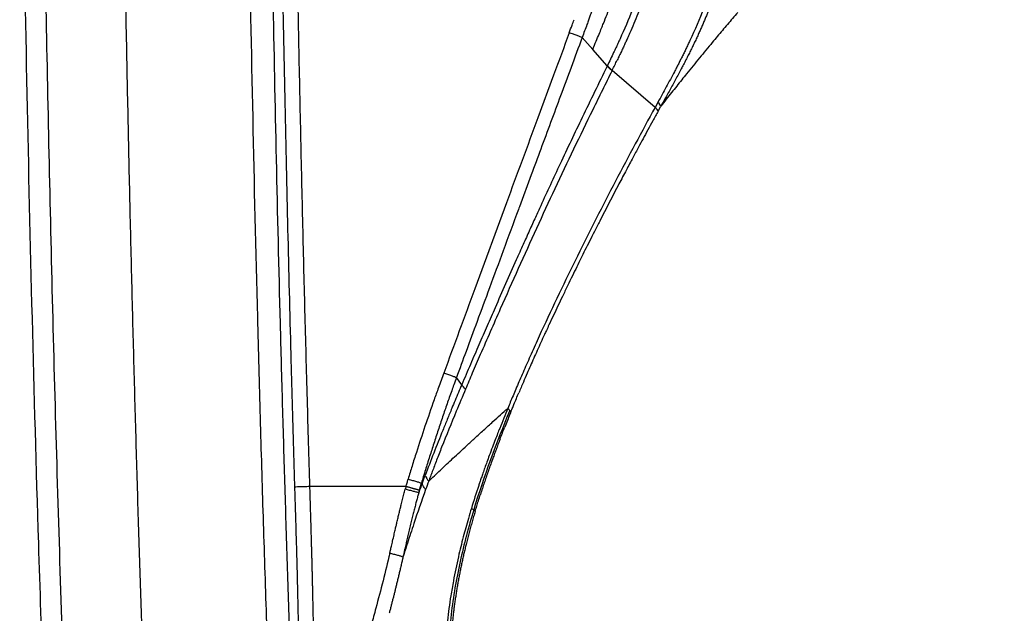
# Model space of a CAD drawing. Extents: x -50 to 28, y -9 to 124.
# Drawn here: x -50 to -41, y 20 to 26 of the extents above; entities that cross this region are included whole.
import ezdxf

# ---------------------------------------------------------------- set-up
doc = ezdxf.new("R2010")
doc.units = 0
doc.header["$MEASUREMENT"] = 0
doc.layers.add('GEOMETRY', color=2, linetype='Continuous', lineweight=25)

# ---------------------------------------------------------------- blocks, each defined once
blk = doc.blocks.new('2026 EXCURSION-ENTICE')
at = {"layer": 'GEOMETRY'}
for p, q in [((-33.5258, -53.4325), (-33.6252, -53.32)), ((-33.3883, -53.588), (-33.5258, -53.4325)), ((-33.3903, -53.592), (-33.3884, -53.588)), ((-33.341, -53.628), (-33.3429, -53.632)), ((-32.9367, -53.9795), (-33.3429, -53.632)), ((-33.8954, -53.6766), (-34.0436, -54.0784)), ((-32.9111, -53.9327), (-32.9367, -53.9795)), ((-32.9085, -54.0158), (-32.8828, -53.9692)), ((-34.1055, -54.6161), (-34.2177, -54.9194)), ((-34.3402, -54.8828), (-34.6394, -55.6954)), ((-34.7619, -56.5997), (-34.8124, -56.5331)), ((-35.162, -57.5975), (-35.1422, -57.5283)), ((-35.1422, -57.5283), (-35.137, -57.5355)), ((-35.2883, -57.5625), (-36.1989, -57.5625)), ((-35.2883, -57.5625), (-35.2949, -57.5867)), ((-35.1685, -57.6212), (-35.1619, -57.5975))]:
    blk.add_line(p, q, dxfattribs=at)
for points, knots in [([(-38.7895, -38.9849), (-38.7895, -39.2584), (-38.7897, -39.5577), (-38.7899, -40.1971), (-38.7899, -40.5373), (-38.7897, -41.2504), (-38.7895, -41.6232), (-38.7885, -42.3948), (-38.7878, -42.7936), (-38.7856, -43.612), (-38.7842, -44.0316), (-38.7806, -44.8877), (-38.7783, -45.3242), (-38.773, -46.2108), (-38.7698, -46.6609), (-38.7625, -47.5721), (-38.7583, -48.0331), (-38.7487, -48.9639), (-38.7434, -49.4336), (-38.7314, -50.3799), (-38.7247, -50.8564), (-38.7027, -52.2937), (-38.6852, -53.2623), (-38.6436, -55.21), (-38.6195, -56.1888), (-38.5635, -58.1463), (-38.5315, -59.1254), (-38.4949, -60.0994)], [0, 0, 0, 0, 0.0625, 0.0625, 0.125, 0.125, 0.1875, 0.1875, 0.25, 0.25, 0.3125, 0.3125, 0.375, 0.375, 0.4375, 0.4375, 0.5, 0.5, 0.5625, 0.5625, 0.625, 0.625, 0.75, 0.75, 0.875, 0.875, 1, 1, 1, 1]), ([(-36.859, -38.9849), (-36.859, -39.0565), (-36.859, -39.1298), (-36.859, -39.2813), (-36.8591, -39.3593), (-36.8591, -39.5165), (-36.8591, -39.5952), (-36.8592, -39.7525), (-36.8592, -39.8312), (-36.8593, -40.2244), (-36.8593, -40.539), (-36.8591, -41.4829), (-36.8585, -42.1122), (-36.8546, -44), (-36.8491, -45.2587), (-36.8309, -47.7772), (-36.8182, -49.0371), (-36.7841, -51.5569), (-36.7627, -52.8167), (-36.7226, -54.7053), (-36.7079, -55.3347), (-36.6835, -56.2786), (-36.675, -56.5931), (-36.6572, -57.2223), (-36.6479, -57.5369), (-36.6284, -58.1644), (-36.6183, -58.4773), (-36.5972, -59.1018), (-36.5862, -59.4133), (-36.5632, -60.0359), (-36.5512, -60.347), (-36.5262, -60.9689), (-36.5131, -61.2797), (-36.4859, -61.9019), (-36.4716, -62.2136), (-36.4418, -62.8386), (-36.4262, -63.1519), (-36.3934, -63.7797), (-36.3763, -64.0941), (-36.3403, -64.7228), (-36.3214, -65.0371), (-36.2613, -65.9796), (-36.2169, -66.6075), (-36.1149, -67.8627), (-36.0573, -68.4903), (-35.991, -69.1173)], [0, 0, 0, 0, 0.007813, 0.007813, 0.015625, 0.015625, 0.023438, 0.023438, 0.03125, 0.03125, 0.0625, 0.0625, 0.125, 0.125, 0.25, 0.25, 0.375, 0.375, 0.5, 0.5, 0.5625, 0.5625, 0.59375, 0.59375, 0.625, 0.625, 0.65625, 0.65625, 0.6875, 0.6875, 0.71875, 0.71875, 0.75, 0.75, 0.78125, 0.78125, 0.8125, 0.8125, 0.84375, 0.84375, 0.875, 0.875, 0.9375, 0.9375, 1, 1, 1, 1]), ([(-19.8034, -75.3764), (-20.3196, -75.3589), (-20.8361, -75.3401), (-21.608, -75.31), (-21.8648, -75.2996), (-22.3776, -75.2781), (-22.6337, -75.2669), (-23.4014, -75.2323), (-23.9128, -75.2077), (-24.6827, -75.1677), (-24.9398, -75.1539), (-25.4546, -75.125), (-25.7123, -75.11), (-26.4855, -75.063), (-27.0008, -75.0288), (-28.0314, -74.9528), (-28.5466, -74.9109), (-29.3183, -74.8405), (-29.5753, -74.8158), (-29.9606, -74.7766), (-30.0889, -74.7632), (-30.2813, -74.7425), (-30.3615, -74.7338), (-30.4457, -74.7245), (-30.4657, -74.7222), (-30.4737, -74.7213), (-30.4777, -74.7209), (-30.49, -74.7195), (-30.4989, -74.7185), (-30.5161, -74.7166), (-30.524, -74.7157), (-30.5398, -74.7139), (-30.5477, -74.713), (-30.5713, -74.7104), (-30.5867, -74.7086), (-30.6322, -74.7035), (-30.6613, -74.7002), (-30.7179, -74.6936), (-30.7458, -74.6904), (-30.8043, -74.6836), (-30.8348, -74.68), (-30.882, -74.6745), (-30.8979, -74.6726), (-30.9301, -74.6688), (-30.9461, -74.6669), (-30.9935, -74.6612), (-31.024, -74.6575), (-31.0698, -74.6515), (-31.085, -74.6494), (-31.1159, -74.645), (-31.1316, -74.6427), (-31.1552, -74.6392), (-31.1632, -74.638), (-31.1792, -74.6355), (-31.1871, -74.6343), (-31.2107, -74.6305), (-31.2264, -74.6279), (-31.2735, -74.62), (-31.3048, -74.6144), (-31.5866, -74.5618), (-31.8334, -74.4972), (-32.3156, -74.3338), (-32.5511, -74.2347), (-33.0055, -74.0043), (-33.2245, -73.8728), (-33.6416, -73.5802), (-33.8397, -73.4189), (-34.2109, -73.07), (-34.3841, -72.8823), (-34.7019, -72.4841), (-34.8466, -72.2736), (-35.1047, -71.8343), (-35.2181, -71.6054), (-35.3628, -71.2518), (-35.4069, -71.1322), (-35.4865, -70.89), (-35.522, -70.7674), (-35.5841, -70.5202), (-35.6108, -70.3955), (-35.6385, -70.2387), (-35.6437, -70.2072), (-35.6512, -70.1601), (-35.6536, -70.1444), (-35.6583, -70.1134), (-35.6605, -70.0982), (-35.6668, -70.0532), (-35.6706, -70.0238), (-35.6762, -69.9791), (-35.678, -69.9641), (-35.6817, -69.9336), (-35.6835, -69.918), (-35.6863, -69.8943), (-35.6872, -69.8866), (-35.689, -69.8718), (-35.6898, -69.8646), (-35.6916, -69.8492), (-35.6926, -69.841), (-35.6945, -69.825), (-35.6954, -69.817), (-35.7001, -69.7768), (-35.7039, -69.7444), (-35.7115, -69.6788), (-35.7153, -69.6456), (-35.723, -69.5784), (-35.7268, -69.5444), (-35.7382, -69.4425), (-35.7457, -69.3749), (-35.7547, -69.2923), (-35.7565, -69.2758), (-35.7601, -69.2431), (-35.7618, -69.2267), (-35.7652, -69.1951), (-35.7669, -69.18), (-35.7701, -69.1497), (-35.7717, -69.1342), (-35.7768, -69.0863), (-35.7802, -69.0541), (-35.7869, -68.9899), (-35.797, -68.8937), (-35.8068, -68.7974), (-35.8261, -68.6048), (-35.8387, -68.4764), (-35.8998, -67.8343), (-35.9434, -67.3203), (-36.0224, -66.2916), (-36.0579, -65.7769), (-36.1066, -65.0042), (-36.1222, -64.7464), (-36.152, -64.2309), (-36.1663, -63.973), (-36.2076, -63.2001), (-36.2331, -62.6858), (-36.2805, -61.6622), (-36.3024, -61.1525), (-36.3332, -60.3871), (-36.3431, -60.1319), (-36.3622, -59.6212), (-36.3715, -59.3657), (-36.3893, -58.8539), (-36.3979, -58.5977), (-36.4146, -58.0841), (-36.4226, -57.8268), (-36.4382, -57.3111), (-36.4457, -57.0529), (-36.4602, -56.5366), (-36.4672, -56.2784), (-36.4873, -55.5038), (-36.4996, -54.9873), (-36.534, -53.4373), (-36.5532, -52.4035), (-36.5854, -50.3354), (-36.5984, -49.3011), (-36.6191, -47.233), (-36.6267, -46.1992), (-36.6376, -44.1323), (-36.6408, -43.0992), (-36.6428, -41.5493), (-36.6431, -41.0327), (-36.6431, -40.2577), (-36.643, -39.9994), (-36.6429, -39.6765), (-36.6429, -39.6119), (-36.6429, -39.4827), (-36.6428, -39.418), (-36.6428, -39.2899), (-36.6428, -39.2267), (-36.6428, -39.1036), (-36.6428, -39.0437), (-36.6428, -38.9849)], [0, 0, 0, 0, 0.03125, 0.03125, 0.046875, 0.046875, 0.0625, 0.0625, 0.09375, 0.09375, 0.109375, 0.109375, 0.125, 0.125, 0.15625, 0.15625, 0.1875, 0.1875, 0.203125, 0.203125, 0.210937, 0.210937, 0.214844, 0.21582, 0.216064, 0.216064, 0.216309, 0.216309, 0.216797, 0.216797, 0.217285, 0.217285, 0.217773, 0.217773, 0.21875, 0.21875, 0.220703, 0.220703, 0.222656, 0.222656, 0.224609, 0.224609, 0.225586, 0.225586, 0.226562, 0.226562, 0.228516, 0.228516, 0.229492, 0.229492, 0.230469, 0.230469, 0.230957, 0.230957, 0.231445, 0.231445, 0.232422, 0.232422, 0.234375, 0.234375, 0.25, 0.25, 0.265625, 0.265625, 0.28125, 0.28125, 0.296875, 0.296875, 0.3125, 0.3125, 0.328125, 0.328125, 0.34375, 0.34375, 0.351562, 0.351562, 0.359375, 0.359375, 0.367187, 0.367187, 0.369141, 0.369141, 0.370117, 0.370117, 0.371094, 0.371094, 0.373047, 0.373047, 0.374023, 0.374023, 0.375, 0.375, 0.375488, 0.375488, 0.375977, 0.375977, 0.376465, 0.376465, 0.376953, 0.376953, 0.378906, 0.378906, 0.380859, 0.380859, 0.382812, 0.382812, 0.386719, 0.386719, 0.387695, 0.387695, 0.388672, 0.388672, 0.389648, 0.389648, 0.390625, 0.390625, 0.392578, 0.392578, 0.394531, 0.398437, 0.398437, 0.40625, 0.40625, 0.4375, 0.4375, 0.46875, 0.46875, 0.484375, 0.484375, 0.5, 0.5, 0.53125, 0.53125, 0.5625, 0.5625, 0.578125, 0.578125, 0.59375, 0.59375, 0.609375, 0.609375, 0.625, 0.625, 0.640625, 0.640625, 0.65625, 0.65625, 0.6875, 0.6875, 0.75, 0.75, 0.8125, 0.8125, 0.875, 0.875, 0.9375, 0.9375, 0.96875, 0.96875, 0.984375, 0.984375, 0.988281, 0.988281, 0.992187, 0.992187, 0.996094, 0.996094, 1, 1, 1, 1]), ([(-38.0242, -45.5221), (-38.0232, -45.7037), (-38.021, -46.0652), (-38.0173, -46.6053), (-38.0132, -47.1408), (-38.0086, -47.6717), (-38.0037, -48.1982), (-37.9984, -48.72), (-37.9926, -49.2374), (-37.9865, -49.7502), (-37.9799, -50.2584), (-37.973, -50.7621), (-37.9657, -51.2612), (-37.9579, -51.7559), (-37.9497, -52.2459), (-37.9412, -52.7314), (-37.9323, -53.2124), (-37.9259, -53.5315), (-37.9228, -53.6903)], [0, 0, 0, 0, 0.066669, 0.132781, 0.198338, 0.263338, 0.327783, 0.391672, 0.455005, 0.517782, 0.580004, 0.64167, 0.70278, 0.763335, 0.823334, 0.882778, 0.941667, 1, 1, 1, 1]), ([(-36.5203, -48.1165), (-36.5049, -49.692), (-36.4834, -51.2681), (-36.4396, -53.6311), (-36.423, -54.4186), (-36.3948, -55.5995), (-36.3848, -55.993), (-36.3689, -56.5834), (-36.3634, -56.7802), (-36.3522, -57.1737), (-36.3464, -57.3704), (-36.3405, -57.5669)], [0, 0, 0, 0, 0.5, 0.5, 0.75, 0.75, 0.875, 0.875, 0.9375, 0.9375, 1, 1, 1, 1]), ([(-36.3787, -48.1151), (-36.3771, -48.2784), (-36.3738, -48.6037), (-36.3685, -49.0896), (-36.3628, -49.5715), (-36.3567, -50.0495), (-36.3503, -50.5234), (-36.3435, -50.9933), (-36.3364, -51.4592), (-36.3289, -51.9211), (-36.321, -52.379), (-36.3128, -52.8329), (-36.3043, -53.2827), (-36.2954, -53.7286), (-36.2861, -54.1705), (-36.2764, -54.6083), (-36.2665, -55.0422), (-36.2561, -55.472), (-36.2454, -55.8979), (-36.2343, -56.3197), (-36.2229, -56.7376), (-36.2112, -57.1514), (-36.203, -57.4259), (-36.1989, -57.5625)], [0, 0, 0, 0, 0.051851, 0.103279, 0.154284, 0.204865, 0.255022, 0.304757, 0.354068, 0.402955, 0.45142, 0.499461, 0.547079, 0.594275, 0.641047, 0.687396, 0.733322, 0.778825, 0.823906, 0.868563, 0.912798, 0.95661, 1, 1, 1, 1]), ([(-33.4932, -53.3545), (-33.4838, -53.3319), (-33.4667, -53.2907), (-33.4438, -53.235), (-33.4187, -53.1732), (-33.3896, -53.1003), (-33.363, -53.0319), (-33.3429, -52.9792), (-33.328, -52.9397), (-33.3096, -52.8897), (-33.2876, -52.829), (-33.2624, -52.7569), (-33.234, -52.6732), (-33.215, -52.6131), (-33.2048, -52.5811)], [0, 0, 0, 0, 0.08869, 0.161621, 0.218308, 0.330851, 0.446594, 0.48475, 0.535789, 0.600134, 0.678271, 0.770702, 0.877858, 1, 1, 1, 1]), ([(-33.5143, -53.0063), (-33.5181, -53.0182), (-33.526, -53.0424), (-33.5384, -53.0791), (-33.5515, -53.1171), (-33.5653, -53.1562), (-33.5748, -53.1826), (-33.5796, -53.1961)], [0, 0, 0, 0, 0.186529, 0.37984, 0.579874, 0.786594, 1, 1, 1, 1]), ([(-32.4387, -53.0799), (-32.4433, -53.0914), (-32.4527, -53.1149), (-32.4675, -53.1505), (-32.483, -53.1872), (-32.4994, -53.2248), (-32.5166, -53.2635), (-32.5346, -53.3032), (-32.5535, -53.3439), (-32.5666, -53.3712), (-32.5732, -53.3851)], [0, 0, 0, 0, 0.111672, 0.227159, 0.346457, 0.469564, 0.596475, 0.727187, 0.861697, 1, 1, 1, 1]), ([(-33.7471, -53.2747), (-33.7383, -53.2507), (-33.7231, -53.2096), (-33.7081, -53.1684), (-33.7019, -53.1513)], [0, 0, 0, 0, 0.5846365, 1, 1, 1, 1]), ([(-32.157, -53.0831), (-32.1731, -53.1018), (-32.2052, -53.1392), (-32.2533, -53.1957), (-32.3013, -53.2523), (-32.3491, -53.3092), (-32.3809, -53.3474), (-32.3968, -53.3664)], [0, 0, 0, 0, 0.201093, 0.401643, 0.601646, 0.801101, 1, 1, 1, 1]), ([(-33.1665, -53.257), (-33.1734, -53.2727), (-33.1863, -53.3021), (-33.2048, -53.3432), (-33.221, -53.3786), (-33.2311, -53.4002), (-33.2357, -53.4101)], [0, 0, 0, 0, 0.30538, 0.573867, 0.805421, 1, 1, 1, 1]), ([(-33.6252, -53.32), (-33.6603, -53.4147), (-33.7284, -53.5984), (-33.8277, -53.8661), (-33.8918, -54.0391), (-33.923, -54.1231)], [0, 0, 0, 0, 0.353683, 0.686312, 1, 1, 1, 1]), ([(-33.6252, -53.32), (-33.63, -53.3182), (-33.6366, -53.3157), (-33.6528, -53.3097), (-33.6625, -53.3061), (-33.6841, -53.2981), (-33.696, -53.2937), (-33.721, -53.2844), (-33.7341, -53.2796), (-33.7471, -53.2747)], [0, 0, 0, 0, 0.25, 0.25, 0.5, 0.5, 0.75, 0.75, 1, 1, 1, 1]), ([(-33.2676, -53.3327), (-33.2742, -53.3471), (-33.2873, -53.3758), (-33.3074, -53.4189), (-33.321, -53.4476), (-33.3278, -53.462)], [0, 0, 0, 0, 0.331866, 0.664947, 1, 1, 1, 1]), ([(-32.6076, -53.3477), (-32.6138, -53.361), (-32.6261, -53.3872), (-32.6447, -53.4261), (-32.6633, -53.4642), (-32.6817, -53.5014), (-32.7001, -53.5379), (-32.7184, -53.5737), (-32.7364, -53.6086), (-32.7485, -53.6317), (-32.7545, -53.643)], [0, 0, 0, 0, 0.132939, 0.263577, 0.391927, 0.518026, 0.641905, 0.763568, 0.882968, 1, 1, 1, 1]), ([(-33.2357, -53.4101), (-33.2421, -53.4236), (-33.2549, -53.4509), (-33.2745, -53.492), (-33.2879, -53.5195), (-33.2946, -53.5334)], [0, 0, 0, 0, 0.328667, 0.662002, 1, 1, 1, 1]), ([(-32.5732, -53.3851), (-32.5797, -53.3985), (-32.5929, -53.4259), (-32.6135, -53.4673), (-32.6349, -53.5099), (-32.6574, -53.5537), (-32.6728, -53.5832), (-32.6806, -53.5981)], [0, 0, 0, 0, 0.187803, 0.381711, 0.581716, 0.787814, 1, 1, 1, 1]), ([(-32.3968, -53.3664), (-32.417, -53.3908), (-32.4573, -53.4392), (-32.4975, -53.4883), (-32.5175, -53.5127)], [0, 0, 0, 0, 0.502217, 1, 1, 1, 1]), ([(-32.5175, -53.5127), (-32.5375, -53.5371), (-32.5779, -53.5866), (-32.6183, -53.6366), (-32.6387, -53.6619)], [0, 0, 0, 0, 0.494441, 1, 1, 1, 1]), ([(-33.3903, -53.592), (-33.4295, -53.6728), (-33.4686, -53.7533), (-33.5468, -53.9142), (-33.5858, -53.9946), (-33.6247, -54.0753)], [0, 0, 0, 0, 0.5, 0.5, 1, 1, 1, 1]), ([(-32.6904, -53.6168), (-32.6991, -53.6332), (-32.7166, -53.6663), (-32.7434, -53.7159), (-32.7705, -53.7658), (-32.7981, -53.8161), (-32.8261, -53.8667), (-32.8544, -53.9178), (-32.8733, -53.9521), (-32.8828, -53.9692)], [0, 0, 0, 0, 0.139007, 0.279283, 0.420835, 0.56367, 0.707798, 0.853235, 1, 1, 1, 1]), ([(-37.9228, -53.6903), (-37.9199, -53.8321), (-37.9141, -54.1145), (-37.905, -54.5361), (-37.8955, -54.954), (-37.8858, -55.3681), (-37.8757, -55.7785), (-37.8653, -56.1851), (-37.8546, -56.588), (-37.8436, -56.9871), (-37.8322, -57.3824), (-37.8205, -57.774), (-37.8085, -58.1619), (-37.7962, -58.5459), (-37.7835, -58.9263), (-37.7706, -59.3028), (-37.7573, -59.6756), (-37.7437, -60.0447), (-37.7297, -60.41), (-37.7154, -60.7716), (-37.7009, -61.1293), (-37.6859, -61.4834), (-37.6707, -61.8337), (-37.6602, -62.0659), (-37.655, -62.1814)], [0, 0, 0, 0, 0.050083, 0.099725, 0.148926, 0.197686, 0.246004, 0.293882, 0.341319, 0.388315, 0.43487, 0.480984, 0.526658, 0.571891, 0.616683, 0.661035, 0.704947, 0.748418, 0.791449, 0.834039, 0.876189, 0.9179, 0.95917, 1, 1, 1, 1]), ([(-32.7545, -53.643), (-32.7671, -53.667), (-32.7798, -53.691), (-32.8055, -53.739), (-32.8184, -53.7629), (-32.8442, -53.8105), (-32.8571, -53.8342), (-32.8833, -53.8821), (-32.8966, -53.9063), (-32.9111, -53.9327)], [0, 0, 0, 0, 0.25, 0.25, 0.5, 0.5, 0.75, 0.75, 1, 1, 1, 1]), ([(-32.6387, -53.6619), (-32.6541, -53.6811), (-32.6854, -53.72), (-32.733, -53.7795), (-32.7818, -53.841), (-32.8319, -53.9043), (-32.8657, -53.9474), (-32.8828, -53.9692)], [0, 0, 0, 0, 0.189644, 0.384416, 0.584365, 0.789541, 1, 1, 1, 1]), ([(-32.9367, -53.9795), (-32.999, -54.0933), (-33.0617, -54.209), (-33.1866, -54.4423), (-33.2488, -54.5599), (-33.3105, -54.678)], [0, 0, 0, 0, 0.5, 0.5, 1, 1, 1, 1]), ([(-32.9085, -54.0158), (-32.9089, -54.0119), (-32.9115, -54.0069), (-32.921, -53.9947), (-32.9279, -53.9875), (-32.9367, -53.9795)], [0, 0, 0, 0, 0.5, 0.5, 1, 1, 1, 1]), ([(-32.9085, -54.0158), (-32.925, -54.046), (-32.9575, -54.105), (-33.0049, -54.192), (-33.0501, -54.2753), (-33.0794, -54.3297), (-33.0937, -54.3563)], [0, 0, 0, 0, 0.266174, 0.521659, 0.766363, 1, 1, 1, 1]), ([(-33.923, -54.1231), (-33.9541, -54.207), (-34.015, -54.3713), (-34.0758, -54.5357), (-34.1055, -54.6161)], [0, 0, 0, 0, 0.510712, 1, 1, 1, 1]), ([(-33.0937, -54.3563), (-33.1114, -54.3893), (-33.1497, -54.4607), (-33.2111, -54.5763), (-33.2546, -54.659), (-33.2779, -54.7032)], [0, 0, 0, 0, 0.285605, 0.618892, 1, 1, 1, 1]), ([(-34.0163, -54.9086), (-34.0331, -54.9455), (-34.0685, -55.0229), (-34.1239, -55.1451), (-34.1841, -55.279), (-34.2258, -55.3722), (-34.2475, -55.4208)], [0, 0, 0, 0, 0.216049, 0.454718, 0.71611, 1, 1, 1, 1]), ([(-34.2269, -54.9444), (-34.275, -55.0747), (-34.3663, -55.3217), (-34.4575, -55.5688), (-34.5006, -55.6857)], [0, 0, 0, 0, 0.52709, 1, 1, 1, 1]), ([(-33.4593, -55.0537), (-33.476, -55.0866), (-33.5084, -55.1501), (-33.5548, -55.242), (-33.5974, -55.3271), (-33.6244, -55.3815), (-33.6373, -55.4075)], [0, 0, 0, 0, 0.279757, 0.539637, 0.779785, 1, 1, 1, 1]), ([(-33.6697, -55.3843), (-33.7278, -55.5019), (-33.7854, -55.6203), (-33.8992, -55.8584), (-33.9555, -55.9783), (-34.0109, -56.0987)], [0, 0, 0, 0, 0.5, 0.5, 1, 1, 1, 1]), ([(-33.6373, -55.4075), (-33.6502, -55.4336), (-33.6772, -55.4882), (-33.7191, -55.5739), (-33.7644, -55.667), (-33.7954, -55.7317), (-33.8115, -55.7652)], [0, 0, 0, 0, 0.219393, 0.459226, 0.719538, 1, 1, 1, 1]), ([(-34.6394, -55.6954), (-34.6882, -55.8278), (-34.7368, -55.9601), (-34.8341, -56.2247), (-34.8827, -56.357), (-34.9314, -56.4896)], [0, 0, 0, 0, 0.5, 0.5, 1, 1, 1, 1]), ([(-34.5006, -55.6857), (-34.5396, -55.7915), (-34.6133, -55.9914), (-34.7174, -56.2739), (-34.7822, -56.4506), (-34.8124, -56.5331)], [0, 0, 0, 0, 0.374675, 0.707977, 1, 1, 1, 1]), ([(-33.8115, -55.7652), (-33.8255, -55.7946), (-33.8535, -55.8534), (-33.896, -55.9434), (-33.9324, -56.0214), (-33.961, -56.0832), (-33.9751, -56.1139), (-33.9811, -56.1271)], [0, 0, 0, 0, 0.244692, 0.488509, 0.746626, 0.891045, 1, 1, 1, 1]), ([(-34.4478, -55.8737), (-34.4727, -55.9306), (-34.5236, -56.0468), (-34.601, -56.2248), (-34.6809, -56.4098), (-34.7346, -56.5357), (-34.7619, -56.5997)], [0, 0, 0, 0, 0.235641, 0.480851, 0.735672, 1, 1, 1, 1]), ([(-34.0109, -56.0987), (-34.0242, -56.1278), (-34.0502, -56.1847), (-34.0882, -56.2687), (-34.1243, -56.3494), (-34.1586, -56.4269), (-34.1911, -56.5011), (-34.2217, -56.572), (-34.2506, -56.6395), (-34.2777, -56.7036), (-34.3032, -56.7645), (-34.3196, -56.804), (-34.3275, -56.8232)], [0, 0, 0, 0, 0.121096, 0.237604, 0.349467, 0.456632, 0.559051, 0.656682, 0.749522, 0.837645, 0.921129, 1, 1, 1, 1]), ([(-33.9811, -56.1271), (-33.9926, -56.1523), (-34.0155, -56.2022), (-34.049, -56.2765), (-34.0817, -56.3495), (-34.1135, -56.4213), (-34.1343, -56.4688), (-34.1445, -56.4923)], [0, 0, 0, 0, 0.207573, 0.411294, 0.611305, 0.807588, 1, 1, 1, 1]), ([(-34.1445, -56.4923), (-34.1566, -56.5202), (-34.183, -56.5811), (-34.2089, -56.6422), (-34.223, -56.6753)], [0, 0, 0, 0, 0.4568888, 1, 1, 1, 1]), ([(-34.7619, -56.5997), (-34.7725, -56.6246), (-34.7935, -56.6742), (-34.8248, -56.7485), (-34.8599, -56.8328), (-34.8988, -56.927), (-34.9271, -56.9966), (-34.9412, -57.0313)], [0, 0, 0, 0, 0.173204, 0.345537, 0.517152, 0.758908, 1, 1, 1, 1]), ([(-34.8124, -56.5331), (-34.8207, -56.5558), (-34.8356, -56.5969), (-34.8503, -56.6381), (-34.8569, -56.6566)], [0, 0, 0, 0, 0.5510347, 1, 1, 1, 1]), ([(-34.8569, -56.6566), (-34.8644, -56.6777), (-34.879, -56.7189), (-34.8934, -56.7603), (-34.9004, -56.7804)], [0, 0, 0, 0, 0.51267, 1, 1, 1, 1]), ([(-34.9004, -56.7804), (-34.9075, -56.8009), (-34.9217, -56.8421), (-34.9427, -56.9041), (-34.9636, -56.9663), (-34.9775, -57.008), (-34.9844, -57.0289)], [0, 0, 0, 0, 0.248492, 0.497798, 0.748208, 1, 1, 1, 1]), ([(-34.299, -56.8585), (-34.2975, -56.8548), (-34.2927, -56.843), (-34.2829, -56.819), (-34.2745, -56.7988), (-34.2695, -56.7865)], [0, 0, 0, 0, 0.156492, 0.489795, 1, 1, 1, 1]), ([(-34.5569, -57.03), (-34.527, -57.0028), (-34.451, -56.9338), (-34.3742, -56.865), (-34.3275, -56.8232)], [0, 0, 0, 0, 0.393019, 1, 1, 1, 1]), ([(-34.299, -56.8585), (-34.2995, -56.8596), (-34.3004, -56.8621), (-34.3021, -56.8663), (-34.3042, -56.8715), (-34.3058, -56.8753), (-34.3066, -56.8774)], [0, 0, 0, 0, 0.16539, 0.387125, 0.665325, 1, 1, 1, 1]), ([(-34.9844, -57.0289), (-34.9914, -57.0501), (-35.0052, -57.0921), (-35.0256, -57.1548), (-35.0456, -57.2166), (-35.0586, -57.2576), (-35.0651, -57.2779)], [0, 0, 0, 0, 0.255323, 0.507245, 0.755596, 1, 1, 1, 1]), ([(-34.7815, -57.2363), (-34.7588, -57.2154), (-34.7114, -57.1715), (-34.6366, -57.1027), (-34.5842, -57.0549), (-34.5569, -57.03)], [0, 0, 0, 0, 0.303707, 0.637075, 1, 1, 1, 1]), ([(-34.404, -57.0123), (-34.4104, -57.0287), (-34.4246, -57.0646), (-34.4476, -57.1238), (-34.4741, -57.1931), (-34.4926, -57.2429), (-34.5024, -57.2695)], [0, 0, 0, 0, 0.191257, 0.42165, 0.691214, 1, 1, 1, 1]), ([(-34.4002, -57.1139), (-34.4067, -57.1311), (-34.4196, -57.1647), (-34.4383, -57.2142), (-34.4559, -57.2615), (-34.4671, -57.2924), (-34.4726, -57.3075)], [0, 0, 0, 0, 0.267424, 0.523231, 0.767436, 1, 1, 1, 1]), ([(-34.9519, -57.1909), (-34.9601, -57.2118), (-34.976, -57.2523), (-34.9988, -57.3112), (-35.02, -57.3665), (-35.0395, -57.418), (-35.0574, -57.4659), (-35.0688, -57.4967), (-35.0742, -57.5114)], [0, 0, 0, 0, 0.195552, 0.379547, 0.551985, 0.712871, 0.862207, 1, 1, 1, 1]), ([(-35.0742, -57.5114), (-35.0563, -57.4943), (-35.0197, -57.4595), (-34.9635, -57.4064), (-34.9049, -57.3514), (-34.8441, -57.2944), (-34.8026, -57.2559), (-34.7815, -57.2363)], [0, 0, 0, 0, 0.185842, 0.378782, 0.578791, 0.785861, 1, 1, 1, 1]), ([(-35.0651, -57.2779), (-35.0721, -57.2999), (-35.0853, -57.3415), (-35.0982, -57.3832), (-35.1043, -57.4028)], [0, 0, 0, 0, 0.530172, 1, 1, 1, 1]), ([(-34.5024, -57.2695), (-34.5099, -57.2898), (-34.5241, -57.3286), (-34.544, -57.3841), (-34.5616, -57.4341), (-34.5771, -57.4786), (-34.5904, -57.5176), (-34.5985, -57.5417), (-34.6023, -57.5528)], [0, 0, 0, 0, 0.216181, 0.412577, 0.589173, 0.745954, 0.882902, 1, 1, 1, 1]), ([(-34.4726, -57.3075), (-34.4797, -57.3269), (-34.4935, -57.365), (-34.5132, -57.4209), (-34.5317, -57.4743), (-34.5435, -57.509), (-34.5493, -57.5259)], [0, 0, 0, 0, 0.268727, 0.525105, 0.768931, 1, 1, 1, 1]), ([(-35.1043, -57.4028), (-35.1112, -57.4252), (-35.124, -57.467), (-35.1364, -57.5089), (-35.1421, -57.5283)], [0, 0, 0, 0, 0.536305, 1, 1, 1, 1]), ([(-35.2883, -57.5625), (-35.285, -57.5506), (-35.2784, -57.527), (-35.2716, -57.5034), (-35.2682, -57.4918)], [0, 0, 0, 0, 0.5044014, 1, 1, 1, 1]), ([(-35.1371, -57.5355), (-35.1327, -57.5237), (-35.1231, -57.4981), (-35.1135, -57.4725), (-35.1083, -57.4587)], [0, 0, 0, 0, 0.459992, 1, 1, 1, 1]), ([(-35.1033, -57.591), (-35.1101, -57.5815), (-35.1168, -57.572), (-35.1281, -57.5534), (-35.1326, -57.5444), (-35.1371, -57.5355)], [0, 0, 0, 0, 0.5, 0.5, 1, 1, 1, 1]), ([(-36.1989, -57.5625), (-36.2168, -57.5631), (-36.2347, -57.5636), (-36.268, -57.5647), (-36.2834, -57.5651), (-36.3094, -57.5659), (-36.3201, -57.5663), (-36.3351, -57.5667), (-36.3395, -57.5669), (-36.3405, -57.5669)], [0, 0, 0, 0, 0.25, 0.25, 0.5, 0.5, 0.75, 0.75, 1, 1, 1, 1]), ([(-35.3334, -57.7336), (-35.3291, -57.717), (-35.3208, -57.684), (-35.308, -57.635), (-35.2993, -57.6027), (-35.2949, -57.5867)], [0, 0, 0, 0, 0.3388789, 0.6722069, 1, 1, 1, 1]), ([(-35.1685, -57.6212), (-35.1729, -57.62), (-35.1793, -57.6182), (-35.1957, -57.6138), (-35.2057, -57.611), (-35.2282, -57.6049), (-35.2407, -57.6015), (-35.2671, -57.5943), (-35.281, -57.5905), (-35.2949, -57.5867)], [0, 0, 0, 0, 0.25, 0.25, 0.5, 0.5, 0.75, 0.75, 1, 1, 1, 1]), ([(-35.1619, -57.5975), (-35.1627, -57.5973), (-35.1643, -57.5969), (-35.1672, -57.5961), (-35.1706, -57.5951), (-35.1746, -57.594), (-35.1792, -57.5928), (-35.1845, -57.5913), (-35.1904, -57.5897), (-35.1971, -57.5878), (-35.2045, -57.5858), (-35.2126, -57.5835), (-35.2214, -57.5811), (-35.231, -57.5784), (-35.2413, -57.5756), (-35.2522, -57.5725), (-35.2638, -57.5693), (-35.2759, -57.5659), (-35.2841, -57.5637), (-35.2883, -57.5625)], [0, 0, 0, 0, 0.042445, 0.086938, 0.133479, 0.182067, 0.232702, 0.285385, 0.340116, 0.396893, 0.455718, 0.516589, 0.579508, 0.644474, 0.711486, 0.780545, 0.85165, 0.924802, 1, 1, 1, 1]), ([(-35.1685, -57.6212), (-35.1718, -57.6333), (-35.1787, -57.6583), (-35.1892, -57.6973), (-35.2002, -57.7391), (-35.2118, -57.7836), (-35.2237, -57.8307), (-35.2361, -57.8804), (-35.2443, -57.9144), (-35.2485, -57.9319)], [0, 0, 0, 0, 0.116931, 0.242867, 0.37759, 0.520876, 0.672507, 0.832279, 1, 1, 1, 1]), ([(-36.1945, -57.7047), (-36.1936, -57.7347), (-36.1919, -57.7918), (-36.1895, -57.8732), (-36.1873, -57.946), (-36.186, -57.9917), (-36.1854, -58.0131)], [0, 0, 0, 0, 0.291671, 0.555545, 0.791648, 1, 1, 1, 1]), ([(-34.6201, -57.7459), (-34.6151, -57.7297), (-34.6038, -57.6929), (-34.5921, -57.6563), (-34.5855, -57.6358)], [0, 0, 0, 0, 0.440668, 1, 1, 1, 1]), ([(-35.374, -57.901), (-35.3705, -57.8861), (-35.3637, -57.8573), (-35.3567, -57.8286), (-35.3534, -57.8147)], [0, 0, 0, 0, 0.51778, 1, 1, 1, 1]), ([(-35.3534, -57.8147), (-35.35, -57.801), (-35.3435, -57.7739), (-35.3367, -57.7468), (-35.3334, -57.7336)], [0, 0, 0, 0, 0.509191, 1, 1, 1, 1]), ([(-34.6355, -57.7966), (-34.6403, -57.813), (-34.6501, -57.846), (-34.6643, -57.8956), (-34.6783, -57.9455), (-34.6919, -57.9958), (-34.7052, -58.0464), (-34.7138, -58.0804), (-34.7181, -58.0975)], [0, 0, 0, 0, 0.165221, 0.330705, 0.496705, 0.663453, 0.831159, 1, 1, 1, 1]), ([(-35.4013, -58.019), (-35.3978, -58.0037), (-35.3913, -57.9752), (-35.3821, -57.9359), (-35.3765, -57.9119), (-35.374, -57.901)], [0, 0, 0, 0, 0.389958, 0.723279, 1, 1, 1, 1]), ([(-35.2485, -57.9319), (-35.2528, -57.9501), (-35.2613, -57.9858), (-35.2736, -58.0383), (-35.2852, -58.0887), (-35.2963, -58.1371), (-35.3068, -58.1835), (-35.3137, -58.2138), (-35.317, -58.2286)], [0, 0, 0, 0, 0.184328, 0.361237, 0.530985, 0.693844, 0.850092, 1, 1, 1, 1]), ([(-36.1854, -58.0131), (-36.1849, -58.0281), (-36.1841, -58.0579), (-36.1829, -58.1023), (-36.1817, -58.1461), (-36.1805, -58.1894), (-36.1793, -58.2322), (-36.1782, -58.2743), (-36.1772, -58.3159), (-36.1761, -58.3569), (-36.1752, -58.3974), (-36.1745, -58.4241), (-36.1742, -58.4374)], [0, 0, 0, 0, 0.105555, 0.20989, 0.312987, 0.41483, 0.515409, 0.614736, 0.712835, 0.80973, 0.905445, 1, 1, 1, 1]), ([(-35.4418, -58.1936), (-35.4395, -58.1838), (-35.4341, -58.1611), (-35.4251, -58.1222), (-35.4139, -58.0738), (-35.4058, -58.0383), (-35.4013, -58.019)], [0, 0, 0, 0, 0.16839, 0.391172, 0.668379, 1, 1, 1, 1]), ([(-34.7181, -58.0975), (-34.7216, -58.1119), (-34.7288, -58.1406), (-34.739, -58.1839), (-34.749, -58.2274), (-34.7587, -58.271), (-34.768, -58.3147), (-34.777, -58.3586), (-34.7827, -58.388), (-34.7856, -58.4026)], [0, 0, 0, 0, 0.14236, 0.284829, 0.42746, 0.570287, 0.713325, 0.85657, 1, 1, 1, 1]), ([(-35.317, -58.2286), (-35.322, -58.2265), (-35.3289, -58.224), (-35.3456, -58.2185), (-35.3555, -58.2156), (-35.3776, -58.2094), (-35.3897, -58.2062), (-35.4152, -58.1998), (-35.4285, -58.1966), (-35.4418, -58.1936)], [0, 0, 0, 0, 0.25, 0.25, 0.5, 0.5, 0.75, 0.75, 1, 1, 1, 1]), ([(-35.3233, -58.2562), (-35.3265, -58.2701), (-35.3328, -58.2976), (-35.3392, -58.3251), (-35.3424, -58.3387)], [0, 0, 0, 0, 0.502833, 1, 1, 1, 1]), ([(-35.3186, -58.2355), (-35.3193, -58.2387), (-35.3209, -58.2456), (-35.3224, -58.2525), (-35.3233, -58.2562)], [0, 0, 0, 0, 0.463565, 1, 1, 1, 1]), ([(-35.3424, -58.3387), (-35.3454, -58.3516), (-35.3514, -58.3773), (-35.3606, -58.4157), (-35.3699, -58.454), (-35.3761, -58.4795), (-35.3792, -58.4922)], [0, 0, 0, 0, 0.250289, 0.500356, 0.750244, 1, 1, 1, 1]), ([(-36.1742, -58.4374), (-36.1739, -58.4497), (-36.1733, -58.4744), (-36.1725, -58.5119), (-36.1716, -58.5503), (-36.1707, -58.5895), (-36.1698, -58.6296), (-36.169, -58.6705), (-36.1681, -58.7122), (-36.1672, -58.7548), (-36.1663, -58.7982), (-36.1658, -58.8273), (-36.1655, -58.8421)], [0, 0, 0, 0, 0.089681, 0.181685, 0.275998, 0.372607, 0.471492, 0.57264, 0.676055, 0.781749, 0.889728, 1, 1, 1, 1]), ([(-34.7856, -58.4026), (-34.7883, -58.4169), (-34.7937, -58.4457), (-34.8015, -58.4891), (-34.809, -58.5329), (-34.8161, -58.5772), (-34.8229, -58.6218), (-34.8293, -58.6667), (-34.8333, -58.6968), (-34.8353, -58.7119)], [0, 0, 0, 0, 0.139472, 0.280238, 0.422219, 0.565319, 0.709416, 0.854366, 1, 1, 1, 1]), ([(-35.3792, -58.4922), (-35.3819, -58.503), (-35.3872, -58.5248), (-35.3954, -58.5575), (-35.4037, -58.5905), (-35.4122, -58.6238), (-35.4208, -58.6574), (-35.4295, -58.6913), (-35.4384, -58.7254), (-35.4444, -58.7483), (-35.4474, -58.7597)], [0, 0, 0, 0, 0.120382, 0.242083, 0.365104, 0.489443, 0.615101, 0.742079, 0.870378, 1, 1, 1, 1]), ([(-34.8353, -58.7119), (-34.837, -58.7255), (-34.8405, -58.7531), (-34.8453, -58.7951), (-34.85, -58.8385), (-34.8543, -58.8832), (-34.8583, -58.9291), (-34.862, -58.9763), (-34.864, -59.0083), (-34.8651, -59.0245)], [0, 0, 0, 0, 0.130691, 0.265614, 0.404523, 0.547367, 0.694187, 0.845039, 1, 1, 1, 1])]:
    blk.add_open_spline(points, degree=3, knots=knots, dxfattribs=at)
for points in [[(-38.9357, -49.6788), (-38.9191, -51.0264), (-38.8971, -52.4282), (-38.8679, -53.8539)], [(-33.1501, -53.0569), (-33.1875, -53.1513), (-33.2271, -53.2434), (-33.2676, -53.3327)], [(-33.0899, -53.0731), (-33.1144, -53.1349), (-33.1399, -53.1962), (-33.1665, -53.257)], [(-32.4784, -53.0433), (-32.5178, -53.1466), (-32.5612, -53.2479), (-32.6076, -53.3477)], [(-33.5796, -53.1961), (-33.5947, -53.2376), (-33.61, -53.2788), (-33.6252, -53.32)], [(-33.7471, -53.2747), (-33.7967, -53.4091), (-33.846, -53.5428), (-33.8954, -53.6766)], [(-33.5258, -53.4325), (-33.5149, -53.4065), (-33.5041, -53.3806), (-33.4932, -53.3545)], [(-33.3278, -53.462), (-33.3476, -53.5037), (-33.3676, -53.5451), (-33.3884, -53.588)], [(-33.341, -53.628), (-33.3252, -53.596), (-33.3099, -53.5647), (-33.2946, -53.5334)], [(-33.3429, -53.632), (-33.3733, -53.6938), (-33.4038, -53.7556), (-33.4342, -53.8175)], [(-33.3429, -53.632), (-33.3613, -53.6176), (-33.3772, -53.6043), (-33.3903, -53.592)], [(-33.3884, -53.588), (-33.3752, -53.6003), (-33.3594, -53.6136), (-33.341, -53.628)], [(-32.6806, -53.5981), (-32.6838, -53.6043), (-32.6871, -53.6106), (-32.6904, -53.6168)], [(-33.4342, -53.8175), (-33.4646, -53.8792), (-33.495, -53.941), (-33.5254, -54.0028)], [(-38.8679, -53.8539), (-38.8392, -55.2554), (-38.8035, -56.6799), (-38.7592, -58.0986)], [(-33.5254, -54.0028), (-33.5861, -54.1266), (-33.6464, -54.2506), (-33.7061, -54.3747)], [(-32.8828, -53.9692), (-32.8836, -53.9614), (-32.8934, -53.9489), (-32.9111, -53.9327)], [(-34.0436, -54.0784), (-34.1424, -54.3461), (-34.2413, -54.6144), (-34.3402, -54.8828)], [(-33.6247, -54.0753), (-33.695, -54.2213), (-33.7649, -54.3679), (-33.8338, -54.5147)], [(-33.7061, -54.3747), (-33.7659, -54.4992), (-33.825, -54.6238), (-33.8834, -54.7485)], [(-33.8338, -54.5147), (-33.8954, -54.6459), (-33.9562, -54.7772), (-34.0163, -54.9086)], [(-33.8834, -54.7485), (-33.9418, -54.8732), (-33.9995, -54.998), (-34.0567, -55.1231)], [(-33.3105, -54.678), (-33.3715, -54.7949), (-33.4321, -54.9123), (-33.4921, -55.0302)], [(-33.2779, -54.7032), (-33.3084, -54.7614), (-33.3389, -54.8199), (-33.369, -54.878)], [(-34.2177, -54.9194), (-34.2208, -54.9277), (-34.2238, -54.9361), (-34.2269, -54.9444)], [(-33.369, -54.878), (-33.3993, -54.9367), (-33.4294, -54.9951), (-33.4593, -55.0537)], [(-33.4921, -55.0302), (-33.5519, -55.1477), (-33.6111, -55.2656), (-33.6697, -55.3843)], [(-34.0567, -55.1231), (-34.1143, -55.249), (-34.1714, -55.3753), (-34.2281, -55.5017)], [(-34.2475, -55.4208), (-34.3148, -55.5717), (-34.3815, -55.7227), (-34.4478, -55.8737)], [(-34.2281, -55.5017), (-34.2851, -55.6289), (-34.3417, -55.7561), (-34.3979, -55.8835)], [(-34.3979, -55.8835), (-34.4614, -56.0274), (-34.5244, -56.1713), (-34.5868, -56.3156)], [(-34.5868, -56.3156), (-34.6123, -56.3744), (-34.6376, -56.4332), (-34.6628, -56.4921)], [(-34.9314, -56.4896), (-34.9483, -56.5357), (-34.9651, -56.5818), (-34.9818, -56.6279)], [(-34.8124, -56.5331), (-34.8163, -56.5317), (-34.8282, -56.5274), (-34.8562, -56.5171), (-34.8918, -56.5041), (-34.9182, -56.4945), (-34.9314, -56.4896)], [(-34.6628, -56.4921), (-34.6842, -56.542), (-34.7054, -56.5921), (-34.7266, -56.6422)], [(-34.7266, -56.6422), (-34.7409, -56.6272), (-34.7527, -56.613), (-34.7619, -56.5997)], [(-34.9818, -56.6279), (-34.9957, -56.6662), (-35.0095, -56.7046), (-35.0231, -56.743)], [(-34.7266, -56.6422), (-34.7561, -56.7117), (-34.7853, -56.7813), (-34.8142, -56.8511)], [(-34.2695, -56.7865), (-34.2541, -56.7494), (-34.2387, -56.7124), (-34.223, -56.6753)], [(-35.0231, -56.743), (-35.0525, -56.8261), (-35.0813, -56.9095), (-35.1094, -56.9929)], [(-34.8142, -56.8511), (-34.8611, -56.9641), (-34.9072, -57.0774), (-34.9519, -57.1909)], [(-34.3087, -56.8426), (-34.4353, -57.151), (-34.5522, -57.4626), (-34.6494, -57.7836)], [(-34.3275, -56.8232), (-34.3534, -56.8861), (-34.3789, -56.9491), (-34.404, -57.0123)], [(-34.3066, -56.8774), (-34.3234, -56.9188), (-34.3399, -56.96), (-34.3562, -57.0012)], [(-34.3275, -56.8232), (-34.3201, -56.8301), (-34.3139, -56.8365), (-34.3092, -56.8424)], [(-34.299, -56.8585), (-34.3007, -56.8546), (-34.3034, -56.8491), (-34.3087, -56.8426)], [(-35.1094, -56.9929), (-35.1371, -57.0752), (-35.1642, -57.1575), (-35.1907, -57.2401)], [(-34.9412, -57.0313), (-34.9702, -57.1029), (-34.9987, -57.1745), (-35.0267, -57.246)], [(-34.4002, -57.1139), (-34.3857, -57.0762), (-34.3711, -57.0387), (-34.3562, -57.0012)], [(-35.1907, -57.2401), (-35.2044, -57.2828), (-35.2179, -57.3255), (-35.2312, -57.3684)], [(-35.0267, -57.2459), (-35.0546, -57.3173), (-35.082, -57.3886), (-35.1083, -57.4587)], [(-35.2312, -57.3684), (-35.2438, -57.4094), (-35.2563, -57.4505), (-35.2682, -57.4918)], [(-35.2682, -57.4918), (-35.2543, -57.4958), (-35.2265, -57.5039), (-35.189, -57.5148), (-35.1592, -57.5234), (-35.1464, -57.5271), (-35.1421, -57.5283)], [(-35.1371, -57.5355), (-35.1471, -57.5625), (-35.1571, -57.5897), (-35.1669, -57.6168)], [(-35.1083, -57.4587), (-35.0995, -57.4756), (-35.0881, -57.4932), (-35.0742, -57.5114)], [(-35.0742, -57.5114), (-35.0841, -57.5381), (-35.0938, -57.5646), (-35.1033, -57.591)], [(-34.5493, -57.5259), (-34.5616, -57.5625), (-34.5737, -57.5992), (-34.5855, -57.6358)], [(-36.3405, -57.5669), (-36.3384, -57.6357), (-36.3364, -57.7035), (-36.3344, -57.7701)], [(-36.1989, -57.5625), (-36.1974, -57.6099), (-36.196, -57.6573), (-36.1945, -57.7047)], [(-35.1033, -57.591), (-35.1427, -57.7002), (-35.1795, -57.8073), (-35.2145, -57.9122)], [(-35.1669, -57.6168), (-35.1675, -57.6183), (-35.168, -57.6197), (-35.1685, -57.6212)], [(-34.6023, -57.5528), (-34.6262, -57.6242), (-34.6492, -57.6961), (-34.6713, -57.7685)], [(-36.3344, -57.7701), (-36.3338, -57.7895), (-36.3332, -57.8088), (-36.3326, -57.8279)], [(-34.6494, -57.7836), (-34.698, -57.9441), (-34.7847, -58.269), (-34.8715, -58.7685), (-34.9049, -59.275), (-34.8816, -59.7821), (-34.8296, -60.1164), (-34.7954, -60.2818)], [(-34.6713, -57.7685), (-34.6809, -57.8002), (-34.6904, -57.832), (-34.6997, -57.8639)], [(-34.6494, -57.7836), (-34.656, -57.7784), (-34.6646, -57.7728), (-34.6713, -57.7685)], [(-34.6355, -57.7966), (-34.6384, -57.7933), (-34.6428, -57.7888), (-34.6494, -57.7836)], [(-34.6355, -57.7966), (-34.6304, -57.7797), (-34.6253, -57.7628), (-34.6201, -57.7459)], [(-36.3326, -57.8279), (-36.3301, -57.912), (-36.3276, -57.9941), (-36.3253, -58.0741)], [(-35.2145, -57.9122), (-35.2354, -57.9748), (-35.2557, -58.0367), (-35.2753, -58.0978)], [(-34.6997, -57.8639), (-34.7165, -57.9218), (-34.7326, -57.9799), (-34.7479, -58.0384)], [(-38.7592, -58.0986), (-38.7457, -58.5306), (-38.7314, -58.9621), (-38.7162, -59.3923)], [(-36.3253, -58.0741), (-36.323, -58.1536), (-36.3209, -58.231), (-36.3189, -58.3069)], [(-35.2753, -58.0978), (-35.2895, -58.1418), (-35.3034, -58.1854), (-35.317, -58.2286)], [(-34.7479, -58.0384), (-34.7642, -58.1005), (-34.7795, -58.1629), (-34.7939, -58.2256)], [(-35.4418, -58.1936), (-35.4623, -58.2805), (-35.4835, -58.3668), (-35.5055, -58.4529)], [(-35.3174, -58.2303), (-35.3178, -58.2321), (-35.3182, -58.2338), (-35.3186, -58.2355)], [(-34.7939, -58.2256), (-34.8112, -58.3011), (-34.827, -58.3771), (-34.8412, -58.4534)], [(-36.3189, -58.3069), (-36.3168, -58.3832), (-36.315, -58.458), (-36.3133, -58.5322)], [(-35.5055, -58.4529), (-35.5275, -58.5391), (-35.5503, -58.6252), (-35.5737, -58.7119)], [(-34.8412, -58.4534), (-34.85, -58.5003), (-34.8581, -58.5474), (-34.8655, -58.5946)], [(-36.3133, -58.5322), (-36.312, -58.5877), (-36.3107, -58.6429), (-36.3096, -58.6981)], [(-34.8655, -58.5946), (-34.878, -58.6733), (-34.8885, -58.7524), (-34.8971, -58.8316)], [(-36.3096, -58.6981), (-36.3084, -58.753), (-36.3073, -58.808), (-36.3062, -58.8634)], [(-35.5737, -58.7119), (-35.5876, -58.7638), (-35.6017, -58.816), (-35.6159, -58.8685)]]:
    blk.add_open_spline(points, degree=3, dxfattribs=at)

msp = doc.modelspace()

# ---------------------------------------------------------------- block references
msp.add_blockref('2026 EXCURSION-ENTICE', (-11.4819, 78.9272))

doc.saveas('drawing.dxf')
